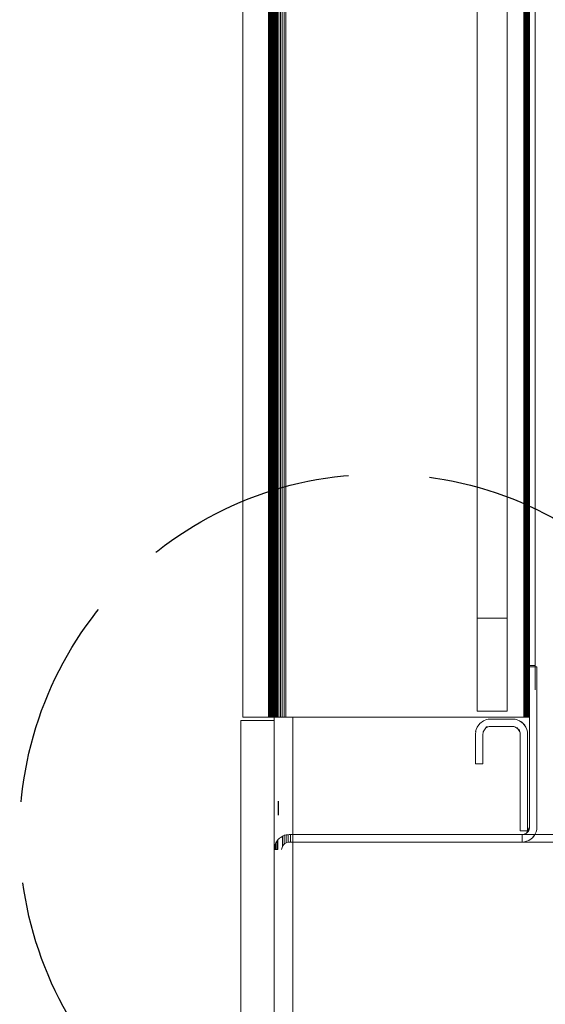
# Model space of a CAD drawing. Units: millimetres. Extents: x -7664 to 7697, y -744 to 4405.
# Drawn here: x 2534 to 2675, y 131 to 395 of the extents above; entities that cross this region are included whole.
import ezdxf

# ---------------------------------------------------------------- set-up
doc = ezdxf.new("R2010")
doc.units = ezdxf.units.MM
doc.header["$MEASUREMENT"] = 0
doc.linetypes.add('Hidden Line', pattern=[78.244445, 56.444445, -21.8])
doc.layers.add('0_Pen_No__1', color=7, linetype='Continuous', lineweight=13)
doc.layers.add('0_Pen_No__2', color=8, linetype='Continuous', lineweight=15)
doc.layers.add('0_Pen_No__3', color=7, linetype='Continuous', lineweight=18, true_color=0xff6600)
doc.layers.add('0_Pen_No__5', color=7, linetype='Continuous', lineweight=25, true_color=0x40a5ff)

msp = doc.modelspace()

# ---------------------------------------------------------------- linework, layer by layer
at = {"layer": '0_Pen_No__1', "linetype": 'Continuous'}
for p, q in [((2594, 208.24), (2594, 611.24)), ((2600.9, 611.24), (2600.9, 208.24)), ((2601.15, 611.24), (2601.15, 208.24)), ((2601.39, 611.24), (2601.39, 208.24)), ((2601.61, 611.24), (2601.61, 208.24)), ((2601.82, 611.24), (2601.82, 208.24)), ((2602, 611.24), (2602, 208.24)), ((2602.16, 611.24), (2602.16, 208.24)), ((2602.29, 611.24), (2602.29, 208.24)), ((2602.38, 611.24), (2602.38, 208.24)), ((2602.45, 611.24), (2602.43, 208.24)), ((2602.49, 611.24), (2602.49, 208.24)), ((2602.61, 208.24), (2602.61, 611.24)), ((2602.79, 208.24), (2602.79, 611.24)), ((2603.05, 611.24), (2603.05, 208.24)), ((2603.36, 208.24), (2603.36, 611.24)), ((2603.73, 611.24), (2603.73, 208.24)), ((2604.15, 208.24), (2604.15, 611.24)), ((2604.6, 208.24), (2604.6, 611.24)), ((2605.08, 611.24), (2605.08, 208.24)), ((2605.55, 208.24), (2605.55, 611.24)), ((2669.4, 609.17), (2669.4, 208.24)), ((2669.65, 208.24), (2669.65, 609.1)), ((2669.89, 208.24), (2669.89, 608.95)), ((2670.11, 208.24), (2670.11, 608.81)), ((2670.32, 208.24), (2670.32, 608.69)), ((2670.5, 208.24), (2670.5, 608.44)), ((2670.66, 208.24), (2670.66, 608.18)), ((2670.79, 208.24), (2670.79, 607.97)), ((2670.88, 208.24), (2670.88, 607.72)), ((2670.95, 222.14), (2670.95, 586.24)), ((2672.5, 586.24), (2672.5, 222.14)), ((2656.95, 234.84), (2656.95, 577.84)), ((2664.95, 577.84), (2664.95, 234.84)), ((2656.95, 234.84), (2664.95, 234.84)), ((2656.95, 209.84), (2656.95, 234.84)), ((2664.95, 234.84), (2664.95, 209.84)), ((2670.95, 222.14), (2672.5, 222.14)), ((2670.95, 221.74), (2670.95, 222.14)), ((2672.5, 222.14), (2672.5, 221.74)), ((2670.95, 221.74), (2672.5, 221.74)), ((2670.95, 215.64), (2670.95, 221.74)), ((2672.95, 221.74), (2672.5, 221.74)), ((2672.5, 221.74), (2672.5, 215.64)), ((2672.95, 221.74), (2672.95, 178.74)), ((2670.95, 208.24), (2670.95, 215.64)), ((2664.95, 209.84), (2656.95, 209.84)), ((2600.9, 208.24), (2594, 208.24)), ((2600.9, 208.24), (2601.15, 208.24)), ((2601.15, 208.24), (2601.39, 208.24)), ((2601.39, 208.24), (2601.61, 208.24)), ((2601.61, 208.24), (2601.82, 208.24)), ((2602, 208.24), (2601.82, 208.24)), ((2602, 208.24), (2602.16, 208.24)), ((2602.16, 208.24), (2602.29, 208.24)), ((2602.29, 208.24), (2602.38, 208.24)), ((2602.38, 208.24), (2602.43, 208.24)), ((2602.43, 208.24), (2602.49, 208.24)), ((2602.45, 172.74), (2602.43, 208.24)), ((2602.49, 208.24), (2602.61, 208.24)), ((2602.61, 208.24), (2602.65, 208.24)), ((2602.65, 208.24), (2602.79, 208.24)), ((2602.79, 208.24), (2602.89, 208.24)), ((2602.89, 208.24), (2603.05, 208.24)), ((2603.22, 208.24), (2603.05, 208.24)), ((2603.22, 208.24), (2603.36, 208.24)), ((2603.45, 208.24), (2603.36, 208.24)), ((2603.45, 208.24), (2603.5, 208.24)), ((2603.5, 208.24), (2603.65, 208.24)), ((2603.65, 208.24), (2603.73, 208.24)), ((2603.73, 208.24), (2603.89, 208.24)), ((2604.15, 208.24), (2603.89, 208.24)), ((2604.22, 208.24), (2604.15, 208.24)), ((2604.22, 208.24), (2604.6, 208.24)), ((2604.6, 208.24), (2604.64, 208.24)), ((2605.08, 208.24), (2604.64, 208.24)), ((2605.08, 208.24), (2605.1, 208.24)), ((2605.55, 208.24), (2605.1, 208.24)), ((2605.64, 208.24), (2605.55, 208.24)), ((2606.22, 208.24), (2605.64, 208.24)), ((2606.83, 208.24), (2606.22, 208.24)), ((2607.45, 208.24), (2606.83, 208.24)), ((2669.4, 208.24), (2607.45, 208.24)), ((2607.45, 208.24), (2607.45, 176.74)), ((2656.89, 205.56), (2657.63, 206.57)), ((2657.63, 206.57), (2658.64, 207.3)), ((2658.64, 207.3), (2659.45, 207.6)), ((2659.45, 207.6), (2660.45, 207.74)), ((2659.45, 207.6), (2659.83, 207.69)), ((2659.83, 207.69), (2660.45, 207.74)), ((2660.45, 207.74), (2666.45, 207.74)), ((2666.45, 207.74), (2667.08, 207.69)), ((2667.08, 207.69), (2667.69, 207.55)), ((2667.69, 207.55), (2668.27, 207.3)), ((2668.27, 207.3), (2669.28, 206.57)), ((2668.27, 207.3), (2668.81, 206.98)), ((2668.81, 206.98), (2669.28, 206.57)), ((2669.28, 206.57), (2670.02, 205.56)), ((2669.28, 206.57), (2669.69, 206.09)), ((2669.4, 208.24), (2669.65, 208.24)), ((2669.65, 208.24), (2669.89, 208.24)), ((2669.89, 208.24), (2670.11, 208.24)), ((2670.11, 208.24), (2670.32, 208.24)), ((2670.5, 208.24), (2670.32, 208.24)), ((2670.5, 208.24), (2670.66, 208.24)), ((2670.66, 208.24), (2670.79, 208.24)), ((2670.88, 208.24), (2670.79, 208.24)), ((2670.88, 208.24), (2670.95, 208.24)), ((2670.95, 178.74), (2670.95, 208.24)), ((2656.45, 203.74), (2656.56, 204.39)), ((2656.45, 195.74), (2656.45, 203.74)), ((2656.5, 204.37), (2656.58, 204.69)), ((2656.56, 204.39), (2656.58, 204.69)), ((2656.58, 204.69), (2656.65, 204.98)), ((2656.65, 204.98), (2656.89, 205.56)), ((2658.5, 204.04), (2658.45, 203.74)), ((2658.45, 203.74), (2658.45, 195.74)), ((2658.51, 204.2), (2658.5, 204.04)), ((2658.55, 204.36), (2658.51, 204.2)), ((2659.45, 205.7), (2658.55, 204.36)), ((2660.14, 205.72), (2659.45, 205.7)), ((2659.55, 205.52), (2659.45, 205.47)), ((2659.84, 205.64), (2659.55, 205.52)), ((2660.14, 205.72), (2659.84, 205.64)), ((2660.45, 205.74), (2660.14, 205.72)), ((2666.45, 205.74), (2660.45, 205.74)), ((2666.77, 205.72), (2666.45, 205.74)), ((2667.07, 205.64), (2666.77, 205.72)), ((2667.87, 205.16), (2667.07, 205.64)), ((2667.36, 205.52), (2667.07, 205.64)), ((2667.63, 205.36), (2667.36, 205.52)), ((2667.87, 205.16), (2667.63, 205.36)), ((2668.36, 204.36), (2667.87, 205.16)), ((2668.07, 204.92), (2667.87, 205.16)), ((2668.24, 204.65), (2668.07, 204.92)), ((2668.36, 204.36), (2668.24, 204.65)), ((2668.43, 204.05), (2668.36, 204.36)), ((2668.45, 203.74), (2668.43, 204.05)), ((2668.45, 177.74), (2668.45, 203.74)), ((2669.69, 206.09), (2670.02, 205.56)), ((2670.02, 205.56), (2670.26, 204.98)), ((2670.26, 204.98), (2670.4, 204.37)), ((2670.4, 204.37), (2670.45, 203.74)), ((2670.45, 203.74), (2670.45, 177.74)), ((2658.45, 195.74), (2656.45, 195.74)), ((2603.45, 185.59), (2603.65, 185.59)), ((2603.45, 185.57), (2603.65, 185.57)), ((2603.45, 185.57), (2603.65, 185.57)), ((2603.45, 185.51), (2603.65, 185.51)), ((2603.45, 185.51), (2603.65, 185.51)), ((2603.45, 185.4), (2603.65, 185.4)), ((2603.45, 185.4), (2603.65, 185.4)), ((2603.45, 185.26), (2603.65, 185.26)), ((2603.45, 185.26), (2603.65, 185.26)), ((2603.45, 185.08), (2603.65, 185.08)), ((2603.45, 185.08), (2603.65, 185.08)), ((2603.45, 184.87), (2603.65, 184.87)), ((2603.45, 184.87), (2603.65, 184.87)), ((2603.45, 184.64), (2603.65, 184.64)), ((2603.45, 184.64), (2603.65, 184.64)), ((2603.45, 184.38), (2603.65, 184.38)), ((2603.45, 184.38), (2603.65, 184.38)), ((2603.45, 184.11), (2603.65, 184.11)), ((2603.65, 184.11), (2603.45, 184.11)), ((2603.65, 183.84), (2603.45, 183.84)), ((2603.65, 183.84), (2603.45, 183.84)), ((2603.45, 183.57), (2603.65, 183.57)), ((2603.45, 183.57), (2603.65, 183.57)), ((2603.45, 183.3), (2603.65, 183.3)), ((2603.45, 183.3), (2603.65, 183.3)), ((2603.45, 183.05), (2603.65, 183.05)), ((2603.45, 183.05), (2603.65, 183.05)), ((2603.45, 182.81), (2603.65, 182.81)), ((2603.45, 182.81), (2603.65, 182.81)), ((2603.45, 182.6), (2603.65, 182.6)), ((2603.45, 182.6), (2603.65, 182.6)), ((2603.45, 182.43), (2603.65, 182.43)), ((2603.45, 182.43), (2603.65, 182.43)), ((2603.45, 182.28), (2603.65, 182.28)), ((2603.45, 182.28), (2603.65, 182.28)), ((2603.45, 182.18), (2603.65, 182.18)), ((2603.45, 182.18), (2603.65, 182.18)), ((2603.45, 182.11), (2603.65, 182.11)), ((2603.45, 182.11), (2603.65, 182.11)), ((2603.45, 182.09), (2603.65, 182.09)), ((2670.45, 177.74), (2668.45, 177.74)), ((2669.27, 176.77), (2670.13, 177.12)), ((2669.86, 176.96), (2670.13, 177.12)), ((2670.13, 177.12), (2670.45, 177.74)), ((2670.13, 177.12), (2670.37, 177.33)), ((2670.37, 177.33), (2670.57, 177.57)), ((2670.45, 177.74), (2670.95, 178.74)), ((2670.57, 177.57), (2670.74, 177.83)), ((2670.74, 177.83), (2670.86, 178.12)), ((2670.86, 178.12), (2670.93, 178.43)), ((2670.93, 178.43), (2670.95, 178.74)), ((2672.76, 177.5), (2672.52, 176.92)), ((2672.9, 178.12), (2672.76, 177.5)), ((2672.95, 178.74), (2672.9, 178.12)), ((2602.65, 173.98), (2602.89, 174.56)), ((2602.89, 174.56), (2603.22, 175.09)), ((2602.89, 174.56), (2603.22, 175.01)), ((2602.89, 174.56), (2602.89, 172.74)), ((2603.22, 175.09), (2603.45, 175.33)), ((2603.22, 175.01), (2603.45, 175.33)), ((2603.22, 175.01), (2603.22, 175.09)), ((2603.22, 172.74), (2603.22, 175.01)), ((2603.45, 175.37), (2603.5, 175.4)), ((2603.45, 175.33), (2603.45, 175.37)), ((2603.45, 175.33), (2603.45, 172.74)), ((2603.5, 175.4), (2603.63, 175.57)), ((2603.63, 175.57), (2603.65, 175.58)), ((2603.65, 175.58), (2603.89, 175.76)), ((2603.89, 175.76), (2604.22, 176)), ((2604.22, 176), (2604.64, 176.3)), ((2604.64, 176.3), (2605.1, 176.5)), ((2604.64, 176.3), (2604.64, 173.56)), ((2605.1, 176.5), (2605.22, 176.55)), ((2605.1, 174.15), (2605.1, 176.5)), ((2605.22, 176.55), (2605.64, 176.65)), ((2605.64, 174.51), (2605.28, 174.36)), ((2605.64, 176.65), (2605.83, 176.69)), ((2605.64, 176.65), (2605.64, 174.51)), ((2606.14, 174.72), (2605.64, 174.51)), ((2605.83, 176.69), (2606.22, 176.72)), ((2606.22, 174.72), (2606.14, 174.72)), ((2606.22, 176.72), (2606.45, 176.74)), ((2606.22, 176.72), (2606.22, 174.72)), ((2606.83, 174.72), (2606.22, 174.72)), ((2606.45, 176.74), (2606.83, 176.74)), ((2606.83, 174.72), (2606.83, 176.74)), ((2606.83, 176.74), (2607.45, 176.74)), ((2607.45, 174.72), (2606.83, 174.72)), ((2607.45, 176.74), (2607.45, 174.72)), ((2607.45, 176.74), (2668.95, 176.74)), ((2668.95, 174.74), (2607.45, 174.72)), ((2607.45, 174.72), (2607.45, -39.26)), ((2668.95, 176.74), (2669.27, 176.77)), ((2668.95, 176.74), (2668.95, 174.74)), ((2669.58, 174.79), (2668.95, 174.74)), ((2668.95, 174.74), (2677.45, 174.74)), ((2669.27, 176.77), (2669.57, 176.84)), ((2672.38, 176.74), (2669.27, 176.77)), ((2669.57, 176.84), (2669.86, 176.96)), ((2670.19, 174.94), (2669.58, 174.79)), ((2670.77, 175.18), (2670.19, 174.94)), ((2671.78, 175.91), (2670.77, 175.18)), ((2671.31, 175.5), (2670.77, 175.18)), ((2671.78, 175.91), (2671.31, 175.5)), ((2672.38, 176.74), (2671.78, 175.91)), ((2672.19, 176.39), (2671.78, 175.91)), ((2672.38, 176.74), (2672.19, 176.39)), ((2672.52, 176.92), (2672.38, 176.74)), ((2677.45, 176.74), (2672.38, 176.74)), ((2602.45, 172.74), (2602.5, 173.37)), ((2602.45, -39.26), (2602.45, 172.74)), ((2602.5, 172.74), (2602.45, 172.74)), ((2602.5, 173.37), (2602.65, 173.98)), ((2602.5, 172.74), (2602.5, 173.37)), ((2602.65, 172.74), (2602.5, 172.74)), ((2602.65, 173.98), (2602.65, 172.74)), ((2602.89, 172.74), (2602.65, 172.74)), ((2603.22, 172.74), (2602.89, 172.74)), ((2603.45, 172.74), (2603.22, 172.74)), ((2604.48, 173.05), (2604.45, 172.74)), ((2604.64, 173.56), (2604.48, 173.05)), ((2604.67, 173.65), (2604.64, 173.56)), ((2605.1, 174.15), (2604.67, 173.65)), ((2605.28, 174.36), (2605.1, 174.15))]:
    msp.add_line(p, q, dxfattribs=at)
at = {"layer": '0_Pen_No__2', "linetype": 'Continuous'}
msp.add_line((2602.45, 1114.03), (2602.45, -43.26), dxfattribs=at)
at = {"layer": '0_Pen_No__3', "linetype": 'Continuous'}
for p, q in [((2593.45, 207.4), (2593.45, -243.26)), ((2593.45, 207.4), (2602.45, 207.4)), ((2602.45, 207.4), (2602.45, -243.26))]:
    msp.add_line(p, q, dxfattribs=at)
at = {"layer": '0_Pen_No__5', "linetype": 'Hidden Line'}
msp.add_circle((2630.96, 176.74), 96.81, dxfattribs=at)

doc.saveas('drawing.dxf')
